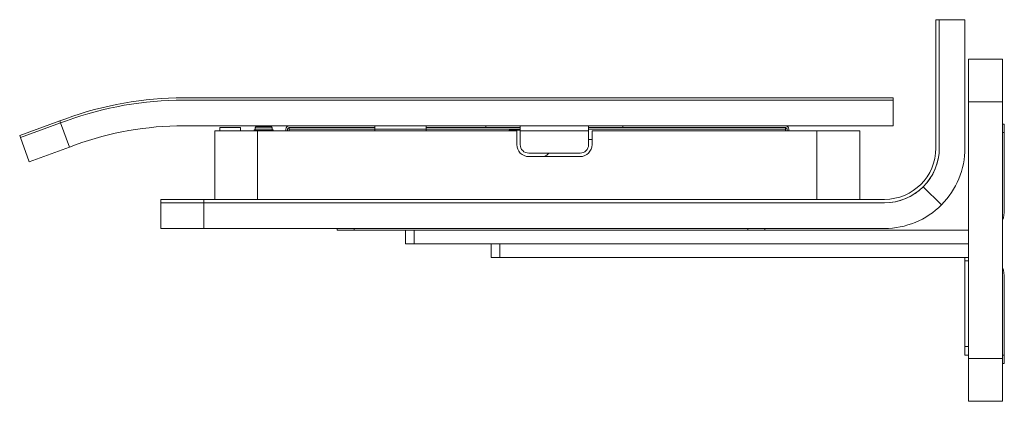
# Model space of a CAD drawing. Units: millimetres. Extents: x -1007 to 1552, y 968 to 1551.
# Drawn here: x -328 to -271, y 1459 to 1481 of the extents above; entities that cross this region are included whole.
import ezdxf

# ---------------------------------------------------------------- set-up
doc = ezdxf.new("R2010")
doc.units = ezdxf.units.MM
doc.layers.add('FRAU-DISEGNI', color=52, linetype='CONTINUOUS', lineweight=13)

msp = doc.modelspace()

# ---------------------------------------------------------------- linework, layer by layer
at = {"layer": 'FRAU-DISEGNI'}
for p, q in [((-274.592, 1478.923), (-274.592, 1481.423)), ((-274.592, 1481.423), (-274.392, 1481.423)), ((-272.892, 1481.423), (-274.392, 1481.423)), ((-274.392, 1478.923), (-274.392, 1481.423)), ((-274.392, 1478.923), (-274.392, 1481.423)), ((-272.892, 1478.923), (-272.892, 1481.423)), ((-274.592, 1478.923), (-274.592, 1473.923)), ((-274.392, 1473.923), (-274.392, 1478.923)), ((-274.392, 1478.923), (-274.392, 1473.923)), ((-272.892, 1473.923), (-272.892, 1478.923)), ((-272.692, 1479.123), (-272.292, 1479.123)), ((-272.692, 1479.123), (-272.692, 1476.623)), ((-272.692, 1479.123), (-270.692, 1479.123)), ((-271.092, 1479.123), (-270.692, 1479.123)), ((-270.692, 1479.123), (-270.692, 1479.053)), ((-270.692, 1479.123), (-270.692, 1476.623)), ((-270.692, 1479.053), (-270.692, 1476.623)), ((-279.592, 1476.853), (-318.565, 1476.853)), ((-279.592, 1476.723), (-318.565, 1476.723)), ((-279.592, 1476.723), (-318.565, 1476.723)), ((-277.092, 1476.853), (-279.592, 1476.853)), ((-277.092, 1476.723), (-279.592, 1476.723)), ((-277.092, 1476.723), (-279.592, 1476.723)), ((-277.092, 1476.723), (-277.092, 1476.853)), ((-277.092, 1475.223), (-277.092, 1476.723)), ((-272.692, 1461.623), (-272.692, 1476.623)), ((-272.692, 1476.623), (-270.692, 1476.623)), ((-270.692, 1461.623), (-270.692, 1476.623)), ((-270.692, 1461.623), (-270.692, 1476.623)), ((-325.801, 1475.511), (-328.15, 1474.656)), ((-325.757, 1475.389), (-328.106, 1474.534)), ((-325.757, 1475.389), (-328.106, 1474.534)), ((-325.801, 1475.511), (-325.45, 1475.639)), ((-325.757, 1475.389), (-325.801, 1475.511)), ((-325.406, 1475.516), (-325.757, 1475.389)), ((-325.757, 1475.389), (-325.406, 1475.516)), ((-325.757, 1475.389), (-325.244, 1473.979)), ((-270.592, 1475.323), (-270.692, 1475.323)), ((-270.592, 1475.323), (-270.592, 1474.823)), ((-328.106, 1474.534), (-328.15, 1474.656)), ((-279.592, 1475.223), (-318.565, 1475.223)), ((-316.742, 1470.923), (-316.742, 1474.923)), ((-314.242, 1474.923), (-316.742, 1474.923)), ((-316.442, 1474.923), (-316.442, 1475.123)), ((-315.242, 1475.123), (-316.442, 1475.123)), ((-315.242, 1474.923), (-316.442, 1474.923)), ((-315.542, 1474.923), (-316.292, 1474.923)), ((-315.542, 1474.923), (-315.242, 1474.923)), ((-315.242, 1474.923), (-315.242, 1475.123)), ((-314.444, 1474.923), (-314.444, 1474.983)), ((-314.444, 1474.983), (-314.168, 1474.983)), ((-313.392, 1475.112), (-314.392, 1475.112)), ((-314.392, 1474.983), (-314.392, 1475.112)), ((-313.462, 1475.182), (-314.322, 1475.182)), ((-314.242, 1470.923), (-314.242, 1474.923)), ((-299.092, 1474.923), (-314.242, 1474.923)), ((-314.168, 1474.923), (-314.168, 1474.983)), ((-314.168, 1474.983), (-313.616, 1474.983)), ((-313.616, 1474.923), (-313.616, 1474.983)), ((-313.616, 1474.983), (-313.339, 1474.983)), ((-313.392, 1475.112), (-313.392, 1474.983)), ((-313.339, 1474.923), (-313.339, 1474.983)), ((-312.592, 1474.923), (-312.592, 1475.023)), ((-312.492, 1474.923), (-312.492, 1475.023)), ((-312.392, 1475.123), (-312.392, 1475.023)), ((-307.392, 1475.123), (-312.392, 1475.123)), ((-307.392, 1475.023), (-312.392, 1475.023)), ((-312.392, 1475.023), (-312.392, 1474.923)), ((-307.392, 1475.023), (-307.392, 1475.223)), ((-307.392, 1475.023), (-307.392, 1474.923)), ((-304.392, 1475.023), (-307.392, 1475.023)), ((-304.392, 1475.023), (-304.392, 1475.223)), ((-300.892, 1475.123), (-304.392, 1475.123)), ((-304.392, 1475.103), (-304.392, 1475.023)), ((-298.892, 1475.023), (-304.392, 1475.023)), ((-304.392, 1475.023), (-304.392, 1474.923)), ((-300.892, 1475.223), (-300.892, 1475.123)), ((-298.892, 1475.123), (-300.892, 1475.123)), ((-298.892, 1474.973), (-299.542, 1474.973)), ((-299.542, 1474.973), (-299.542, 1474.923)), ((-299.092, 1474.923), (-299.092, 1474.123)), ((-298.892, 1474.923), (-298.892, 1475.223)), ((-298.892, 1474.923), (-294.892, 1474.923)), ((-298.892, 1474.923), (-298.892, 1474.123)), ((-294.892, 1474.923), (-294.892, 1475.223)), ((-294.892, 1475.123), (-292.892, 1475.123)), ((-283.392, 1475.023), (-294.892, 1475.023)), ((-294.892, 1474.123), (-294.892, 1474.923)), ((-294.692, 1474.123), (-294.692, 1474.923)), ((-281.542, 1474.923), (-294.692, 1474.923)), ((-292.892, 1475.123), (-292.892, 1475.223)), ((-283.392, 1475.123), (-292.892, 1475.123)), ((-283.392, 1475.123), (-283.392, 1475.023)), ((-283.392, 1475.023), (-283.392, 1474.923)), ((-283.292, 1474.923), (-283.292, 1475.023)), ((-283.192, 1474.923), (-283.192, 1475.023)), ((-281.542, 1470.923), (-281.542, 1474.923)), ((-279.042, 1474.923), (-281.542, 1474.923)), ((-277.092, 1475.223), (-279.592, 1475.223)), ((-279.042, 1470.923), (-279.042, 1474.923)), ((-270.592, 1474.823), (-270.692, 1474.823)), ((-270.592, 1474.823), (-270.592, 1470.323)), ((-328.106, 1474.534), (-327.593, 1473.124)), ((-324.893, 1474.107), (-325.244, 1473.979)), ((-294.692, 1474.423), (-294.892, 1474.423)), ((-325.244, 1473.979), (-327.593, 1473.124)), ((-295.392, 1473.623), (-298.392, 1473.623)), ((-295.392, 1473.423), (-298.392, 1473.423)), ((-275.333, 1471.656), (-274.272, 1470.596)), ((-275.326, 1471.663), (-274.265, 1470.603)), ((-319.892, 1470.923), (-317.392, 1470.923)), ((-319.892, 1470.923), (-319.892, 1470.723)), ((-319.892, 1470.723), (-317.392, 1470.723)), ((-319.892, 1470.723), (-319.892, 1469.223)), ((-319.892, 1470.723), (-317.392, 1470.723)), ((-277.592, 1470.923), (-317.392, 1470.923)), ((-317.392, 1470.923), (-317.392, 1470.723)), ((-317.392, 1470.723), (-317.392, 1469.223)), ((-317.392, 1470.723), (-277.592, 1470.723)), ((-277.592, 1470.723), (-317.392, 1470.723)), ((-314.242, 1470.923), (-316.742, 1470.923)), ((-281.542, 1470.923), (-314.242, 1470.923)), ((-279.042, 1470.923), (-281.542, 1470.923)), ((-319.892, 1469.223), (-317.392, 1469.223)), ((-317.392, 1469.223), (-277.592, 1469.223)), ((-309.592, 1469.123), (-309.592, 1469.223)), ((-309.592, 1469.123), (-308.592, 1469.123)), ((-308.592, 1469.123), (-308.592, 1469.223)), ((-308.592, 1469.123), (-285.592, 1469.123)), ((-305.592, 1469.123), (-305.592, 1468.323)), ((-305.092, 1469.123), (-305.092, 1468.323)), ((-285.592, 1469.123), (-285.592, 1469.223)), ((-285.592, 1469.123), (-284.592, 1469.123)), ((-284.592, 1469.123), (-284.592, 1469.223)), ((-284.592, 1469.123), (-272.692, 1469.123)), ((-305.592, 1468.323), (-305.092, 1468.323)), ((-305.092, 1468.323), (-272.692, 1468.323)), ((-300.592, 1468.323), (-300.592, 1467.523)), ((-272.692, 1468.323), (-300.092, 1468.323)), ((-300.092, 1468.323), (-300.092, 1467.523)), ((-300.092, 1467.523), (-300.592, 1467.523)), ((-272.692, 1467.523), (-300.092, 1467.523)), ((-272.892, 1467.323), (-272.892, 1467.523)), ((-272.892, 1467.323), (-272.692, 1467.323)), ((-272.892, 1462.323), (-272.892, 1467.323)), ((-270.592, 1461.823), (-270.592, 1466.323)), ((-272.892, 1462.323), (-272.692, 1462.323)), ((-272.892, 1461.823), (-272.892, 1462.323)), ((-272.892, 1461.823), (-272.692, 1461.823)), ((-272.692, 1461.623), (-272.692, 1459.123)), ((-272.692, 1461.623), (-270.692, 1461.623)), ((-270.692, 1461.823), (-270.592, 1461.823)), ((-270.692, 1461.623), (-270.692, 1459.193)), ((-270.692, 1461.623), (-270.692, 1459.123)), ((-270.592, 1461.323), (-270.592, 1461.823)), ((-270.692, 1461.323), (-270.592, 1461.323)), ((-272.692, 1459.123), (-270.692, 1459.123)), ((-270.692, 1459.193), (-270.692, 1459.123))]:
    msp.add_line(p, q, dxfattribs=at)
for centre, radius, start, end in [((-318.565, 1456.723), 20.13, 90, 110), ((-318.565, 1456.723), 20, 90, 110), ((-318.565, 1456.723), 20, 90, 110), ((-318.565, 1456.723), 18.5, 90, 110), ((-314.322, 1475.112), 0.07, 90, 180), ((-313.462, 1475.112), 0.07, 0, 90), ((-312.392, 1475.023), 0.2, 91.02181, 180), ((-312.392, 1475.023), 0.1, 90, 180), ((-283.392, 1475.023), 0.1, 0, 90), ((-283.392, 1475.023), 0.2, 0, 88.97819), ((-298.392, 1474.123), 0.7, 180, 270), ((-298.392, 1474.123), 0.5, 180, 270), ((-295.392, 1474.123), 0.7, 270, 0), ((-295.392, 1474.123), 0.5, 270, 0), ((-297.892, 1474.223), 0.9, 297.26588, 318.18958), ((-277.592, 1473.923), 3, 270, 0), ((-277.592, 1473.923), 3.2, 270, 0), ((-277.592, 1473.923), 3.2, 315.08952, 0), ((-277.592, 1473.923), 4.7, 315.06095, 0), ((-277.592, 1473.923), 3.2, 270, 314.91048), ((-277.592, 1473.923), 3.2, 314.91048, 315.08952), ((-277.592, 1473.923), 4.7, 270, 314.93905), ((-277.592, 1473.923), 4.7, 314.93905, 315.06095), ((-272.592, 1470.323), 2, 341.80479, 0), ((-272.592, 1466.323), 2, 0, 18.19522)]:
    msp.add_arc(centre, radius, start, end, dxfattribs=at)

doc.saveas('drawing.dxf')
